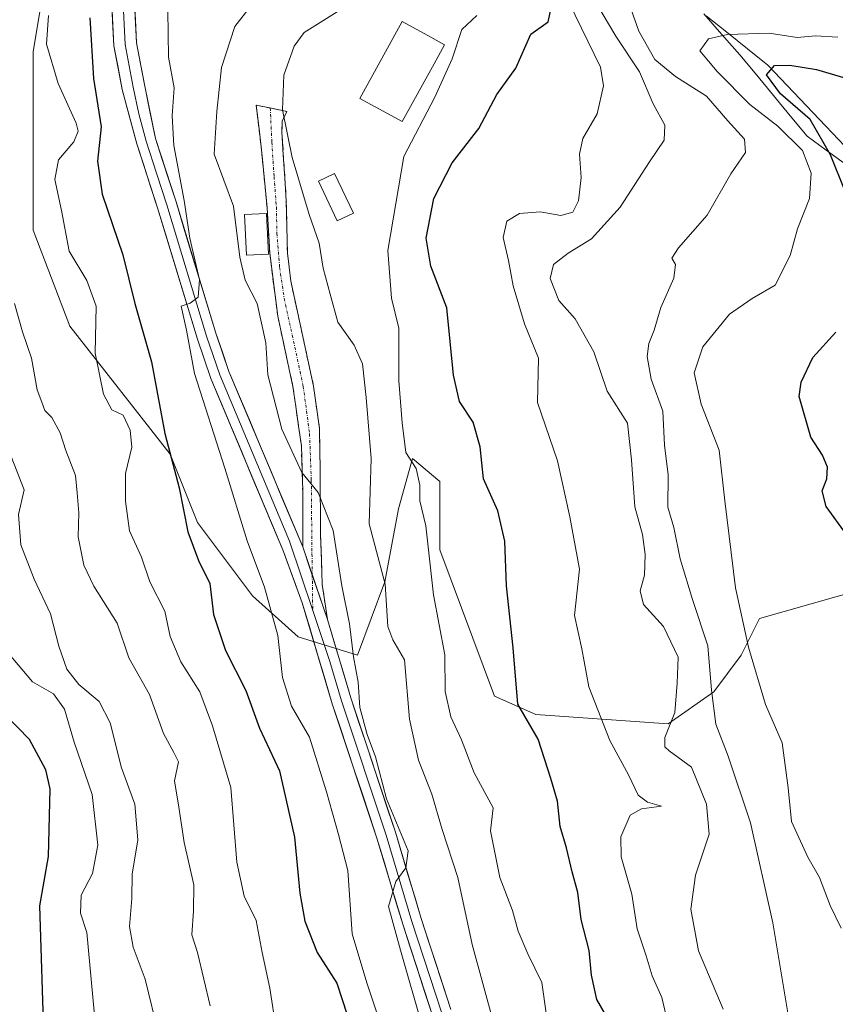
# Model space of a CAD drawing. Units: metres. Extents: x 665161 to 668623, y 4741980 to 4744376.
# Drawn here: x 667120 to 667265, y 4743153 to 4743327 of the extents above; entities that cross this region are included whole.
import ezdxf

# ---------------------------------------------------------------- set-up
doc = ezdxf.new("R2010")
doc.units = ezdxf.units.M
doc.header["$MEASUREMENT"] = 0
doc.linetypes.add('TRAZO_Y_PUNTO', pattern=[1, 0.5, -0.25, 0, -0.25])
doc.linetypes.add('TRAZOSX2', pattern=[1.5, 1, -0.5])
for name, color, linetype, lineweight in [('Arbolado forestal CxS', 92, 'Continuous', 0), ('Camino', 19, 'TRAZOSX2', 0), ('Camino Cxs', 19, 'Continuous', 0), ('Camino eje', 19, 'TRAZO_Y_PUNTO', 0), ('Corriente natural lineal', 142, 'Continuous', 13), ('Curva de nivel maestra', 36, 'Continuous', 30), ('Curva de nivel normal', 36, 'Continuous', 0), ('Edificación', 1, 'Continuous', 13), ('Edificación Cxs', 1, 'Continuous', 13), ('Layer 0', 7, 'Continuous', 0), ('Municipio', 9, 'Continuous', 13), ('Municipio CxS', 142, 'Continuous', 0)]:
    doc.layers.add(name, color=color, linetype=linetype, lineweight=lineweight)

# ---------------------------------------------------------------- blocks, each defined once
blk = doc.blocks.new('*U174')
at = {"layer": 'Curva de nivel normal', "color": 36, "linetype": 'Continuous', "lineweight": 0}
blk.add_polyline3d([(667217.6, 4743330.48, 870), (667223.19, 4743318.92, 870), (667223.71, 4743315.6, 870), (667222.58, 4743310.63, 870), (667220.08, 4743306.29, 870), (667219.45, 4743303.53, 870), (667219.74, 4743299.39, 870), (667219.3, 4743295.26, 870), (667218.31, 4743293.21, 870), (667216.18, 4743292.63, 870), (667212.51, 4743293.28, 870), (667208.82, 4743292.97, 870), (667206.56, 4743291.64, 870), (667205.9, 4743288.71, 870), (667206.9, 4743284.68, 870), (667207.71, 4743280.16, 870), (667209.7, 4743273.44, 870), (667212.22, 4743267.36, 870), (667212.04, 4743259.49, 870), (667215.55, 4743249.14, 870), (667217.73, 4743239.18, 870), (667219.46, 4743229.91, 870), (667218.58, 4743221.72, 870), (667219.88, 4743215.82, 870), (667221.11, 4743209.06, 870), (667224.87, 4743199.56, 870), (667228.17, 4743193.47, 870), (667229.87, 4743189.86, 870), (667231.52, 4743188.58, 870), (667234.01, 4743187.92, 870), (667230.46, 4743187.43, 870), (667228.44, 4743186.32, 870), (667226.8, 4743182.47, 870), (667226.88, 4743178.89, 870), (667228.75, 4743172.28, 870), (667229.68, 4743166.14, 870), (667231.3, 4743161.36, 870), (667232.37, 4743157.81, 870), (667234.08, 4743153.99, 870), (667235.07, 4743149.73, 870)], dxfattribs=at)
blk = doc.blocks.new('*U177')
at = {"layer": 'Curva de nivel normal', "color": 36, "linetype": 'Continuous', "lineweight": 0}
blk.add_polyline3d([(667213.64, 4743150.76, 880), (667212.76, 4743156.62, 880), (667210.33, 4743161.73, 880), (667208.56, 4743165.75, 880), (667207.59, 4743169.37, 880), (667205.36, 4743175.22, 880), (667203.66, 4743183.51, 880), (667204.14, 4743187.59, 880), (667200.79, 4743193.83, 880), (667198.56, 4743199.68, 880), (667196.67, 4743203.72, 880), (667195.66, 4743208.22, 880), (667195.6, 4743214.74, 880), (667193.54, 4743225.36, 880), (667192.18, 4743237.58, 880), (667191.14, 4743242.06, 880), (667191.17, 4743244.84, 880), (667190.52, 4743247.76, 880), (667188.66, 4743250.58, 880), (667188.02, 4743255.86, 880), (667187.4, 4743263.29, 880), (667187.44, 4743272.64, 880), (667186.12, 4743277.96, 880), (667185.49, 4743286.4, 880), (667188.33, 4743303.07, 880), (667193.8, 4743313.62, 880), (667196.9, 4743320.4, 880), (667198.61, 4743325.6, 880), (667201.24, 4743328.11, 880)], dxfattribs=at)
blk = doc.blocks.new('*U184')
at = {"layer": 'Curva de nivel normal', "color": 36, "linetype": 'Continuous', "lineweight": 0}
blk.add_polyline3d([(667184.73, 4743147.52, 895), (667181.77, 4743156.56, 895), (667179.12, 4743165.24, 895), (667178.38, 4743176.46, 895), (667176.69, 4743182.86, 895), (667174.57, 4743190.41, 895), (667171.58, 4743200.12, 895), (667168.36, 4743205.6, 895), (667166.78, 4743210.71, 895), (667165.94, 4743218.18, 895), (667163.59, 4743226.74, 895), (667160.5, 4743234.96, 895), (667156.57, 4743247.85, 895), (667151.18, 4743264.63, 895), (667149.74, 4743272.27, 895), (667148.82, 4743276.54, 895), (667150.42, 4743277.06, 895), (667151.81, 4743278.14, 895), (667152.04, 4743281.24, 895), (667150.37, 4743288.62, 895), (667149.33, 4743295.3, 895), (667147.53, 4743305.02, 895), (667147.21, 4743310.31, 895), (667147.58, 4743315.27, 895), (667146.57, 4743320.69, 895), (667146.43, 4743328.96, 895)], dxfattribs=at)
blk = doc.blocks.new('*U189')
at = {"layer": 'Curva de nivel normal', "color": 36, "linetype": 'Continuous', "lineweight": 0}
blk.add_polyline3d([(667177.88, 4743329.63, 885), (667170.63, 4743325.09, 885), (667168.86, 4743322.66, 885), (667167.01, 4743317.49, 885), (667166.78, 4743311.36, 885), (667168.48, 4743302.93, 885), (667171.52, 4743292.8, 885), (667173.27, 4743287.74, 885), (667174.01, 4743283.3, 885), (667175.23, 4743278.68, 885), (667176.59, 4743273.71, 885), (667179.52, 4743269.64, 885), (667180.96, 4743266.31, 885), (667181.61, 4743260.37, 885), (667182.52, 4743249.53, 885), (667182.18, 4743237.96, 885), (667184.98, 4743227.26, 885), (667185.48, 4743219.74, 885), (667186.35, 4743217.41, 885), (667188.42, 4743213.87, 885), (667189.31, 4743203.32, 885), (667190.88, 4743196.05, 885), (667193.3, 4743190.02, 885), (667195.1, 4743183.75, 885), (667197.91, 4743175.26, 885), (667200.4, 4743163.35, 885), (667204.19, 4743149.56, 885)], dxfattribs=at)
blk = doc.blocks.new('*U224')
at = {"layer": 'Curva de nivel normal', "color": 36, "linetype": 'Continuous', "lineweight": 0}
blk.add_polyline3d([(667133.69, 4743148.29, 920), (667132.05, 4743165.5, 920), (667130.94, 4743168.94, 920), (667131.07, 4743172.13, 920), (667133.05, 4743175.96, 920), (667134.05, 4743180.96, 920), (667133.04, 4743189.96, 920), (667129.81, 4743199.24, 920), (667128.09, 4743205.08, 920), (667126.14, 4743207.83, 920), (667122.43, 4743209.92, 920), (667118.01, 4743215.2, 920)], dxfattribs=at)
blk = doc.blocks.new('*U228')
at = {"layer": 'Curva de nivel normal', "color": 36, "linetype": 'Continuous', "lineweight": 0}
blk.add_polyline3d([(667191.68, 4743148.54, 890), (667187.71, 4743162.36, 890), (667185.61, 4743170.09, 890), (667186.86, 4743174.51, 890), (667188.65, 4743176.99, 890), (667189.08, 4743179.96, 890), (667185.26, 4743189.17, 890), (667183.27, 4743196.63, 890), (667181.8, 4743200.58, 890), (667180.52, 4743205.41, 890), (667180.2, 4743209.88, 890), (667179.35, 4743214.35, 890), (667178.66, 4743220.23, 890), (667177.29, 4743226.96, 890), (667175.79, 4743236.8, 890), (667173.13, 4743243.52, 890), (667170.19, 4743247.07, 890), (667166.69, 4743254.75, 890), (667164.18, 4743264.37, 890), (667163.83, 4743270.04, 890), (667162.26, 4743277.04, 890), (667160.15, 4743281.17, 890), (667159.19, 4743285.27, 890), (667158.1, 4743294.31, 890), (667154.65, 4743303.53, 890), (667155.12, 4743311.1, 890), (667155.95, 4743318.89, 890), (667158.33, 4743326.16, 890), (667164.03, 4743333.46, 890)], dxfattribs=at)
blk = doc.blocks.new('*U241')
at = {"layer": 'Curva de nivel maestra', "color": 36, "linetype": 'Continuous', "lineweight": 30}
blk.add_polyline3d([(667118.99, 4743099.17, 925), (667121.96, 4743104.1, 925), (667125.69, 4743109.81, 925), (667125.64, 4743116.7, 925), (667124.92, 4743128.48, 925), (667126.03, 4743141.15, 925), (667124.53, 4743145.98, 925), (667123.73, 4743170.21, 925), (667125.29, 4743178.96, 925), (667125.56, 4743190.96, 925), (667124.8, 4743194.32, 925), (667121.89, 4743199.7, 925), (667115.48, 4743206.27, 925)], dxfattribs=at)
blk = doc.blocks.new('*U249')
at = {"layer": 'Curva de nivel maestra', "color": 36, "linetype": 'Continuous', "lineweight": 30}
blk.add_polyline3d([(667224.95, 4743149.42, 875), (667222.52, 4743153.61, 875), (667221.6, 4743157.92, 875), (667221.18, 4743162.29, 875), (667219.74, 4743167.78, 875), (667219.18, 4743172.57, 875), (667218.16, 4743176.24, 875), (667217.17, 4743180.48, 875), (667216.03, 4743184.3, 875), (667215.56, 4743188.8, 875), (667214.36, 4743192.81, 875), (667212.14, 4743199.75, 875), (667208.53, 4743205.96, 875), (667207.72, 4743215.96, 875), (667206.51, 4743226.94, 875), (667206.23, 4743234.89, 875), (667204.99, 4743240.28, 875), (667202.44, 4743245.96, 875), (667201.82, 4743251.63, 875), (667200.63, 4743255.96, 875), (667198.19, 4743259.63, 875), (667197.1, 4743264.29, 875), (667195.92, 4743276.28, 875), (667193.07, 4743283.64, 875), (667192.24, 4743288.63, 875), (667193.63, 4743295.63, 875), (667196.89, 4743301.96, 875), (667201.6, 4743308.08, 875), (667204.78, 4743314.1, 875), (667208.17, 4743318.74, 875), (667210.81, 4743324.79, 875), (667213.92, 4743326.96, 875), (667214.43, 4743329.38, 875)], dxfattribs=at)

msp = doc.modelspace()

# ---------------------------------------------------------------- linework, layer by layer
at = {"layer": 'Arbolado forestal CxS', "color": 92, "linetype": 'Continuous', "lineweight": 0}
for points in [[(667127.41, 4743350.83, 906.99), (667122.55, 4743321.66, 905.84), (667122.55, 4743303.83, 905.81), (667122.55, 4743290.05, 907.02), (667129.03, 4743273.03, 906.34), (667146.86, 4743250.34, 899.45), (667151.72, 4743238.18, 898.81), (667161.45, 4743225.21, 895.71), (667169.55, 4743217.92, 891.98), (667180.09, 4743214.68, 888.67), (667184.95, 4743227.65, 883.74), (667187.38, 4743240.61, 881.57), (667189.82, 4743249.53, 879.67), (667194.68, 4743245.48, 878.31), (667194.68, 4743233.32, 878.5), (667204.4, 4743207.38, 876.46), (667211.7, 4743204.14, 873.36), (667235.2, 4743202.52, 863.15), (667243.31, 4743208.19, 858.69), (667248.17, 4743214.68, 855.22), (667251.41, 4743221.16, 853.62), (667274.1, 4743227.64, 843.3)], [(667274.1, 4743227.64, 843.3), (667251.41, 4743221.16, 853.62), (667248.17, 4743214.68, 855.22), (667243.31, 4743208.19, 858.69), (667235.2, 4743202.52, 863.15), (667211.7, 4743204.14, 873.36), (667204.4, 4743207.38, 876.46), (667194.68, 4743233.32, 878.5), (667194.68, 4743245.48, 878.31), (667189.82, 4743249.53, 879.67), (667187.38, 4743240.61, 881.57), (667184.95, 4743227.65, 883.74), (667180.09, 4743214.68, 888.67), (667169.55, 4743217.92, 891.98), (667161.45, 4743225.21, 895.71), (667151.72, 4743238.18, 898.81), (667146.86, 4743250.34, 899.45), (667129.03, 4743273.03, 906.34), (667122.55, 4743290.05, 907.02), (667122.55, 4743303.83, 905.81), (667122.55, 4743321.66, 905.84), (667127.41, 4743350.83, 906.99)], [(667127.41, 4743350.83, 906.99), (667122.55, 4743321.66, 905.84), (667122.55, 4743303.83, 905.81), (667122.55, 4743290.05, 907.02), (667129.03, 4743273.03, 906.34), (667146.86, 4743250.34, 899.45), (667151.72, 4743238.18, 898.81), (667161.45, 4743225.21, 895.71), (667169.55, 4743217.92, 891.98), (667180.09, 4743214.68, 888.67), (667184.95, 4743227.65, 883.74), (667187.38, 4743240.61, 881.57), (667189.82, 4743249.53, 879.67), (667194.68, 4743245.48, 878.31), (667194.68, 4743233.32, 878.5), (667204.4, 4743207.38, 876.46), (667211.7, 4743204.14, 873.36), (667235.2, 4743202.52, 863.15), (667243.31, 4743208.19, 858.69), (667248.17, 4743214.68, 855.22), (667251.41, 4743221.16, 853.62), (667274.1, 4743227.64, 843.3)], [(667127.41, 4743350.83, 906.99), (667122.55, 4743321.66, 905.84), (667122.55, 4743303.83, 905.81), (667122.55, 4743290.05, 907.02), (667129.03, 4743273.03, 906.34), (667146.86, 4743250.34, 899.45), (667151.72, 4743238.18, 898.81), (667161.45, 4743225.21, 895.71), (667169.55, 4743217.92, 891.98), (667180.09, 4743214.68, 888.67), (667184.95, 4743227.65, 883.74), (667187.38, 4743240.61, 881.57), (667189.82, 4743249.53, 879.67), (667194.68, 4743245.48, 878.31), (667194.68, 4743233.32, 878.5), (667204.4, 4743207.38, 876.46), (667211.7, 4743204.14, 873.36), (667235.2, 4743202.52, 863.15), (667243.31, 4743208.19, 858.69), (667248.17, 4743214.68, 855.22), (667251.41, 4743221.16, 853.62), (667274.1, 4743227.64, 843.3)]]:
    msp.add_polyline3d(points, dxfattribs=at)
at = {"layer": 'Camino', "color": 19, "linetype": 'TRAZOSX2', "lineweight": 0}
for points in [[(667164.62, 4743311.68), (667162.12, 4743312.19), (667163.11, 4743303.74), (667164.04, 4743293.99), (667164.51, 4743285.94), (667165.93, 4743274.79), (667168.64, 4743262.28), (667170.13, 4743251.79), (667170.37, 4743243.72), (667170.37, 4743233.88)], [(667174.76, 4743221.01), (667173.83, 4743227.21), (667173.53, 4743236.13), (667173.47, 4743247.36), (667173.34, 4743254.89), (667172.29, 4743262.37), (667168.25, 4743281.01), (667167.65, 4743285.97), (667167.46, 4743295.24), (667166.67, 4743307.47), (667166.73, 4743309.34), (667167.54, 4743311.09), (667164.62, 4743311.68)]]:
    msp.add_lwpolyline(points, dxfattribs=at)
at = {"layer": 'Camino Cxs', "color": 19, "linetype": 'Continuous', "lineweight": 0}
msp.add_lwpolyline([(667170.37, 4743233.88), (667174.76, 4743221.01)], dxfattribs=at)
msp.add_polyline3d([(667174.76, 4743221.01, 891.13), (667173.3, 4743225.3, 891.32), (667171.83, 4743229.59, 891.76), (667170.37, 4743233.88, 891.74), (667170.37, 4743238.8, 891.33), (667170.37, 4743243.72, 890.65), (667170.25, 4743247.76, 889.97), (667170.13, 4743251.79, 889.47), (667169.63, 4743255.29, 889.22), (667169.14, 4743258.78, 888.94), (667168.64, 4743262.28, 888.92), (667167.74, 4743266.45, 888.9), (667166.83, 4743270.62, 888.97), (667165.93, 4743274.79, 889.17), (667165.46, 4743278.51, 889.07), (667164.99, 4743282.22, 888.86), (667164.51, 4743285.94, 888.69), (667164.28, 4743289.97, 888.41), (667164.04, 4743293.99, 887.86), (667163.58, 4743298.87, 887.27), (667163.11, 4743303.74, 886.49), (667162.62, 4743307.97, 885.86), (667162.12, 4743312.19, 885.93), (667164.83, 4743311.64, 885.31), (667167.54, 4743311.09, 884.74), (667166.73, 4743309.34, 884.99), (667166.67, 4743307.47, 885.23), (667166.93, 4743303.39, 885.82), (667167.2, 4743299.32, 886.32), (667167.46, 4743295.24, 886.78), (667167.56, 4743290.61, 887.45), (667167.65, 4743285.97, 887.96), (667168.25, 4743281.01, 888.16), (667169.26, 4743276.35, 888.23), (667170.27, 4743271.69, 888.19), (667171.28, 4743267.03, 888.38), (667172.29, 4743262.37, 888.53), (667172.82, 4743258.63, 888.6), (667173.34, 4743254.89, 888.67), (667173.4, 4743251.13, 888.94), (667173.47, 4743247.36, 889.27), (667173.49, 4743243.62, 889.54), (667173.51, 4743239.87, 890.24), (667173.53, 4743236.13, 890.71), (667173.68, 4743231.67, 890.99), (667173.83, 4743227.21, 891.12), (667174.29, 4743224.11, 891.11), (667174.76, 4743221.01, 891.13)], close=True, dxfattribs=at)
at = {"layer": 'Camino eje', "color": 19, "linetype": 'TRAZO_Y_PUNTO', "lineweight": 0}
for points in [[(667164.62, 4743311.68), (667164.89, 4743305.61), (667165.29, 4743299.49), (667165.7, 4743294.12), (667165.79, 4743289.49), (667166.27, 4743283.41), (667167.09, 4743277.9), (667170.47, 4743262.33), (667171.58, 4743253.92), (667171.89, 4743245.72), (667172.01, 4743232.61), (667172.06, 4743228.93)], [(667172.06, 4743228.93), (667172.15, 4743222.62)]]:
    msp.add_lwpolyline(points, dxfattribs=at)
at = {"layer": 'Corriente natural lineal', "color": 142, "linetype": 'Continuous', "lineweight": 13}
msp.add_polyline3d([(667241.54, 4743328.39, 858.21), (667244.72, 4743324.74, 855.42), (667247.91, 4743321.09, 853.36), (667250.9, 4743317.49, 850.91), (667253.89, 4743313.89, 851), (667256.87, 4743310.28, 852.03), (667259.86, 4743306.68, 852.38), (667263.25, 4743304.19, 850.87), (667266.63, 4743301.71, 847.97)], dxfattribs=at)
at = {"layer": 'Curva de nivel maestra', "color": 36, "linetype": 'Continuous', "lineweight": 30}
for points in [[(667132.62, 4743327.7, 900), (667133.24, 4743316.93, 900), (667134.64, 4743308.37, 900), (667133.98, 4743302.29, 900), (667134.82, 4743296.4, 900), (667138.48, 4743285.67, 900), (667140.58, 4743277.03, 900), (667143.55, 4743266.66, 900), (667145.88, 4743254, 900), (667148.43, 4743244.33, 900), (667149.96, 4743236.56, 900), (667151.91, 4743231.48, 900), (667153.89, 4743227.4, 900), (667154.52, 4743221.89, 900), (667156.65, 4743215.5, 900), (667160.28, 4743208.39, 900), (667162.72, 4743201.73, 900), (667166.27, 4743194.17, 900), (667168.93, 4743182.4, 900), (667169.84, 4743172.49, 900), (667170.75, 4743167.51, 900), (667172.92, 4743161.95, 900), (667176.44, 4743156.53, 900), (667178.26, 4743150.88, 900)], [(667266.66, 4743296.78, 850), (667264.01, 4743303.4, 850), (667260.39, 4743309.64, 850), (667255.14, 4743314.21, 850), (667252.66, 4743317.6, 850), (667254.07, 4743319.2, 850), (667256.76, 4743319.31, 850), (667261.52, 4743318.49, 850), (667269.9, 4743316.02, 850)], [(667266.84, 4743236.05, 850), (667263.24, 4743241.02, 850), (667262.52, 4743243.81, 850), (667263.32, 4743245.93, 850), (667263.45, 4743248, 850), (667262.56, 4743250.16, 850), (667260.53, 4743253.31, 850), (667258.45, 4743260.54, 850), (667258.77, 4743263.07, 850), (667260.87, 4743267.43, 850), (667264.96, 4743271.96, 850)]]:
    msp.add_polyline3d(points, dxfattribs=at)
at = {"layer": 'Curva de nivel normal', "color": 36, "linetype": 'Continuous', "lineweight": 0}
for points in [[(667226.94, 4743334.08, 860), (667230.02, 4743325.32, 860), (667232.83, 4743320.31, 860), (667236.5, 4743317.28, 860), (667242.01, 4743313.79, 860), (667245.78, 4743309.43, 860), (667248.73, 4743306.16, 860), (667248.89, 4743303.79, 860), (667246.32, 4743300.01, 860), (667242.09, 4743292.7, 860), (667237.01, 4743286.87, 860), (667235.84, 4743285.04, 860), (667236.52, 4743283.96, 860), (667236.23, 4743281.53, 860), (667233.88, 4743276.34, 860), (667232.73, 4743272.29, 860), (667231.79, 4743269.96, 860), (667231.49, 4743267.63, 860), (667232.16, 4743263.63, 860), (667234.24, 4743257.91, 860), (667234.53, 4743251.92, 860), (667235.18, 4743246.63, 860), (667235.13, 4743240.94, 860), (667236.19, 4743237.33, 860), (667237.31, 4743231.75, 860), (667239.5, 4743224.52, 860), (667242.23, 4743216.35, 860), (667242.86, 4743208.47, 860), (667243.66, 4743202.45, 860), (667245.86, 4743196.79, 860), (667249.8, 4743184.92, 860), (667253.74, 4743167.19, 860), (667257.19, 4743146.67, 860)], [(667221.04, 4743332.67, 865), (667225.92, 4743324.42, 865), (667230.11, 4743318.12, 865), (667232.54, 4743312.44, 865), (667234.59, 4743308.67, 865), (667234.5, 4743305.96, 865), (667231.9, 4743302.15, 865), (667226.67, 4743294.11, 865), (667221.6, 4743288.52, 865), (667217.43, 4743285.96, 865), (667214.84, 4743283.96, 865), (667214.28, 4743281.48, 865), (667215.83, 4743277.57, 865), (667218.7, 4743274.32, 865), (667222.04, 4743268.46, 865), (667224.35, 4743261.51, 865), (667228, 4743255.83, 865), (667228.7, 4743249.33, 865), (667229.27, 4743240.97, 865), (667230.62, 4743236.07, 865), (667231.14, 4743232.52, 865), (667231.02, 4743228.88, 865), (667230.24, 4743226.08, 865), (667230.81, 4743223.66, 865), (667234.4, 4743219.74, 865), (667236.98, 4743214.32, 865), (667236.8, 4743209.7, 865), (667236.4, 4743204.51, 865), (667234.6, 4743200.05, 865), (667234.61, 4743198.39, 865), (667235.36, 4743197.68, 865), (667239.35, 4743194.8, 865), (667241.98, 4743188.25, 865), (667242.5, 4743182.96, 865), (667240.04, 4743175.64, 865), (667239.22, 4743169.66, 865), (667240.57, 4743162.27, 865), (667244.94, 4743151.92, 865)], [(667165.68, 4743148.29, 905), (667164.53, 4743155.63, 905), (667163.16, 4743161.96, 905), (667162.12, 4743167.63, 905), (667159.96, 4743171.96, 905), (667158.7, 4743177.96, 905), (667157.63, 4743191.18, 905), (667154.37, 4743202.16, 905), (667152.11, 4743208.15, 905), (667148.76, 4743213.51, 905), (667146.88, 4743217.98, 905), (667145.89, 4743222.47, 905), (667143.24, 4743227.67, 905), (667141.77, 4743232.06, 905), (667139.66, 4743236.71, 905), (667138.96, 4743242, 905), (667138.93, 4743246.87, 905), (667140.08, 4743251.53, 905), (667139.78, 4743254.59, 905), (667138.51, 4743257.21, 905), (667136.52, 4743258.17, 905), (667135.01, 4743260.94, 905), (667133.53, 4743268.24, 905), (667133.72, 4743276.57, 905), (667132.1, 4743281.13, 905), (667128.94, 4743286.32, 905), (667127.58, 4743293.51, 905), (667126.38, 4743299.03, 905), (667127.05, 4743302.53, 905), (667129.78, 4743305.71, 905), (667130.52, 4743307.58, 905), (667130.18, 4743308.98, 905), (667127, 4743316.02, 905), (667124.9, 4743323.01, 905), (667125.26, 4743328.09, 905)], [(667265.32, 4743324.23, 855), (667261.36, 4743324.48, 855), (667258.08, 4743324.2, 855), (667253.09, 4743324.98, 855), (667245.74, 4743324.7, 855), (667242.38, 4743323.95, 855), (667240.79, 4743321.83, 855), (667243.92, 4743318.17, 855), (667249.68, 4743312.29, 855), (667254.63, 4743308.49, 855), (667259, 4743304.15, 855), (667260.57, 4743300.11, 855), (667260.28, 4743295.66, 855), (667258.16, 4743290.29, 855), (667256.82, 4743285.54, 855), (667254.18, 4743280.28, 855), (667250.11, 4743277.89, 855), (667246.08, 4743275.16, 855), (667241.35, 4743269.34, 855), (667239.84, 4743264.76, 855), (667241.03, 4743259.15, 855), (667244.26, 4743251.04, 855), (667245.26, 4743242.04, 855), (667247.15, 4743226.6, 855), (667249.47, 4743216.08, 855), (667252.49, 4743205.94, 855), (667255.4, 4743199.1, 855), (667256.5, 4743191.14, 855), (667257.06, 4743185.18, 855), (667259.97, 4743178.84, 855), (667262.02, 4743175.27, 855), (667263.94, 4743170.29, 855), (667265.86, 4743166.28, 855)], [(667119.24, 4743277, 910), (667120.65, 4743271.98, 910), (667122.26, 4743267.34, 910), (667123.29, 4743261.74, 910), (667124.09, 4743259.54, 910), (667124.62, 4743258.07, 910), (667125.86, 4743256.81, 910), (667127.34, 4743254.09, 910), (667128.34, 4743250.97, 910), (667130.04, 4743246.55, 910), (667130.37, 4743243.44, 910), (667130.64, 4743239.91, 910), (667130.56, 4743235.63, 910), (667131.54, 4743230.62, 910), (667133.33, 4743226.91, 910), (667137.43, 4743220.34, 910), (667139.55, 4743214.19, 910), (667143.17, 4743207.68, 910), (667145.7, 4743200.81, 910), (667147.5, 4743197.41, 910), (667148.32, 4743195.77, 910), (667147.6, 4743192.38, 910), (667148.39, 4743187.72, 910), (667149.34, 4743181.45, 910), (667151.03, 4743173.93, 910), (667151.01, 4743169.32, 910), (667150.69, 4743165.06, 910), (667151.71, 4743161.96, 910), (667153.94, 4743152.5, 910)], [(667117.43, 4743253.08, 915), (667120.98, 4743243.96, 915), (667119.97, 4743239.62, 915), (667120.39, 4743234.22, 915), (667122.72, 4743228.14, 915), (667125.6, 4743222, 915), (667127.09, 4743216.28, 915), (667128.51, 4743212.2, 915), (667130.67, 4743209.45, 915), (667134.27, 4743206.45, 915), (667136.23, 4743202.68, 915), (667138.25, 4743194.71, 915), (667140.59, 4743188.28, 915), (667141.12, 4743181.92, 915), (667140.14, 4743175.81, 915), (667140.03, 4743171.5, 915), (667139.66, 4743166.53, 915), (667140.28, 4743162.92, 915), (667142.42, 4743157.2, 915), (667144.84, 4743147.29, 915)]]:
    msp.add_polyline3d(points, dxfattribs=at)
at = {"layer": 'Edificación', "color": 1, "linetype": 'Continuous', "lineweight": 13}
for points in [[(667193.66, 4743319.54, 880.68), (667188.03, 4743309.27, 880.64), (667180.53, 4743313.4, 883.16), (667188.01, 4743327.05, 882.12), (667193.1, 4743324.25, 881.15), (667195.52, 4743322.92, 880.74), (667193.66, 4743319.54, 880.68)], [(667179.35, 4743293.04, 882.38), (667176.46, 4743291.67, 882.8), (667173.14, 4743298.69, 883.39), (667176.02, 4743300.06, 882.78), (667179.35, 4743293.04, 882.38)], [(667164.29, 4743285.8, 888.71), (667160.39, 4743285.59, 889.7), (667160.03, 4743292.8, 889.35), (667163.93, 4743292.99, 888.01), (667164.29, 4743285.8, 888.71)]]:
    msp.add_polyline3d(points, dxfattribs=at)
at = {"layer": 'Edificación Cxs', "color": 1, "linetype": 'Continuous', "lineweight": 13}
for points in [[(667193.66, 4743319.54, 880.68), (667188.03, 4743309.27, 880.64), (667180.53, 4743313.4, 883.16), (667188.01, 4743327.05, 882.12), (667193.1, 4743324.25, 881.15), (667195.52, 4743322.92, 880.74), (667193.66, 4743319.54, 880.68)], [(667179.35, 4743293.04, 882.38), (667176.46, 4743291.67, 882.8), (667173.14, 4743298.69, 883.39), (667176.02, 4743300.06, 882.78), (667179.35, 4743293.04, 882.38)], [(667164.29, 4743285.8, 888.71), (667160.39, 4743285.59, 889.7), (667160.03, 4743292.8, 889.35), (667163.93, 4743292.99, 888.01), (667164.29, 4743285.8, 888.71)]]:
    msp.add_polyline3d(points, close=True, dxfattribs=at)
at = {"layer": 'Layer 0', "linetype": 'Continuous', "lineweight": 0}
for points in [[(667226.04, 4743087.85), (667225.07, 4743089.68), (667215.74, 4743105.28), (667207.2, 4743120.49), (667200.22, 4743134.7), (667196.17, 4743144.17), (667193.43, 4743150.61), (667188.11, 4743166.95), (667183.53, 4743182.25), (667175.62, 4743206.05), (667170.3, 4743223.97), (667166.83, 4743233.34), (667154.08, 4743263.74), (667151.69, 4743270.73), (667144.61, 4743294), (667140.94, 4743305.33), (667138.34, 4743314.96), (667136.87, 4743322.74), (667136.42, 4743331.44)], [(667138.45, 4743331.42), (667138.88, 4743322.98), (667140.31, 4743315.41), (667141.29, 4743310.63), (667142.59, 4743305.82), (667144.42, 4743300.15), (667146.25, 4743294.52), (667153.33, 4743271.26), (667155.69, 4743264.36), (667168.04, 4743234.91), (667172.15, 4743222.62)], [(667140.47, 4743331.39), (667140.89, 4743323.22), (667142.28, 4743315.86), (667144.23, 4743306.3), (667147.89, 4743295.03), (667154.96, 4743271.78), (667157.29, 4743264.97), (667170.37, 4743233.88)], [(667170.37, 4743233.88), (667174.76, 4743221.01)], [(667172.15, 4743222.62), (667175.19, 4743213.53), (667177.26, 4743206.57), (667185.17, 4743182.77), (667189.75, 4743167.46), (667195.04, 4743151.22), (667196.41, 4743148), (667199.76, 4743140.15), (667201.78, 4743135.42), (667208.72, 4743121.29), (667217.23, 4743106.14), (667220.91, 4743100), (667225.57, 4743092.2), (667226.06, 4743091.28), (667229.35, 4743086.1), (667229.57, 4743085.58)], [(667174.76, 4743221.01), (667178.9, 4743207.08), (667186.81, 4743183.28), (667191.39, 4743167.97), (667196.65, 4743151.82)]]:
    msp.add_lwpolyline(points, dxfattribs=at)
for points in [[(667193.43, 4743150.61, 889.15), (667192.1, 4743154.7, 889.12), (667190.77, 4743158.78, 889.66), (667189.44, 4743162.87, 889.96), (667188.11, 4743166.95, 889.77), (667186.97, 4743170.78, 889.6), (667185.82, 4743174.6, 890.08), (667184.68, 4743178.43, 891.01), (667183.53, 4743182.25, 890.61), (667182.21, 4743186.22, 890.3), (667180.89, 4743190.18, 890.65), (667179.58, 4743194.15, 891), (667178.26, 4743198.12, 890.63), (667176.94, 4743202.08, 890.67), (667175.62, 4743206.05, 891.22), (667174.29, 4743210.53, 891.35), (667172.96, 4743215.01, 891.26), (667171.63, 4743219.49, 891.47), (667170.3, 4743223.97, 892.09), (667168.57, 4743228.66, 892.05), (667166.83, 4743233.34, 892.1), (667165.01, 4743237.68, 892.73), (667163.19, 4743242.03, 892.82), (667161.37, 4743246.37, 893.11), (667159.54, 4743250.71, 893.65), (667157.72, 4743255.05, 893.5), (667155.9, 4743259.4, 893.99), (667154.08, 4743263.74, 894.31), (667152.89, 4743267.24, 894.37), (667151.69, 4743270.73, 894.6), (667150.27, 4743275.38, 895.13), (667148.86, 4743280.04, 895.27), (667147.44, 4743284.69, 895.24), (667146.03, 4743289.35, 895.64), (667144.61, 4743294, 895.92), (667143.39, 4743297.78, 896.07), (667142.16, 4743301.55, 896.27), (667140.94, 4743305.33, 896.71), (667139.64, 4743310.15, 897.07), (667138.34, 4743314.96, 897.1), (667137.61, 4743318.85, 897.22), (667136.87, 4743322.74, 897.5), (667136.65, 4743327.09, 897.7), (667136.42, 4743331.44, 898.03)], [(667140.47, 4743331.39, 897.5), (667140.68, 4743327.31, 896.94), (667140.89, 4743323.22, 897.12), (667141.59, 4743319.54, 896.93), (667142.28, 4743315.86, 896.72), (667143.26, 4743311.08, 896.48), (667144.23, 4743306.3, 896.16), (667145.45, 4743302.54, 895.9), (667146.67, 4743298.79, 895.83), (667147.89, 4743295.03, 895.23), (667149.3, 4743290.38, 895.07), (667150.72, 4743285.73, 894.99), (667152.13, 4743281.08, 894.69), (667153.55, 4743276.43, 894.3), (667154.96, 4743271.78, 894.03), (667156.13, 4743268.38, 894), (667157.29, 4743264.97, 893.73), (667159.16, 4743260.53, 893.18), (667161.03, 4743256.09, 893.1), (667162.9, 4743251.65, 892.47), (667164.76, 4743247.21, 892.09), (667166.63, 4743242.77, 892.27), (667168.5, 4743238.33, 891.91), (667170.37, 4743233.88, 891.74), (667171.83, 4743229.59, 891.76), (667173.3, 4743225.3, 891.32), (667174.76, 4743221.01, 891.13), (667176.14, 4743216.37, 891.1), (667177.52, 4743211.72, 890.57), (667178.9, 4743207.08, 890.06), (667180.22, 4743203.11, 889.91), (667181.54, 4743199.15, 890.37), (667182.86, 4743195.18, 889.74), (667184.17, 4743191.21, 889.57), (667185.49, 4743187.25, 889.84), (667186.81, 4743183.28, 889.93), (667187.96, 4743179.45, 889.8), (667189.1, 4743175.63, 889.67), (667190.25, 4743171.8, 889.67), (667191.39, 4743167.97, 889.74), (667192.71, 4743163.93, 889.02), (667194.02, 4743159.9, 888.6), (667195.34, 4743155.86, 888.58), (667196.65, 4743151.82, 888.71)]]:
    msp.add_polyline3d(points, dxfattribs=at)
at = {"layer": 'Municipio', "color": 9, "linetype": 'Continuous', "lineweight": 13}
msp.add_polyline3d([(667241.94, 4743328.06, 857.96), (667245.59, 4743325.13, 855.48), (667249.25, 4743322.2, 853.28), (667252.9, 4743319.26, 850.31), (667256.31, 4743315.67, 849.44), (667259.73, 4743312.08, 849.38), (667263.14, 4743308.49, 848.58), (667266.56, 4743304.9, 846.87)], dxfattribs=at)
msp.add_polyline3d([(667241.94, 4743328.06, 857.96), (667245.59, 4743325.13, 855.48), (667249.25, 4743322.2, 853.28), (667252.9, 4743319.26, 850.31), (667256.31, 4743315.67, 849.44), (667259.73, 4743312.08, 849.38), (667263.14, 4743308.49, 848.58), (667266.56, 4743304.9, 846.87)], dxfattribs=at)
at = {"layer": 'Municipio CxS', "color": 142, "linetype": 'Continuous', "lineweight": 0}
for points in [[(667266.56, 4743304.9, 846.87), (667263.14, 4743308.49, 848.58), (667259.73, 4743312.08, 849.38), (667256.31, 4743315.67, 849.44), (667252.9, 4743319.26, 850.31), (667249.25, 4743322.2, 853.28), (667245.59, 4743325.13, 855.48), (667241.94, 4743328.06, 857.96)], [(667241.94, 4743328.06, 857.96), (667245.59, 4743325.13, 855.48), (667249.25, 4743322.2, 853.28), (667252.9, 4743319.26, 850.31), (667256.31, 4743315.67, 849.44), (667259.73, 4743312.08, 849.38), (667263.14, 4743308.49, 848.58), (667266.56, 4743304.9, 846.87)]]:
    msp.add_polyline3d(points, dxfattribs=at)

# ---------------------------------------------------------------- block references
at = {"layer": 'Curva de nivel maestra', "color": 36, "linetype": 'Continuous', "lineweight": 30}
for name in ['*U249', '*U241']:
    msp.add_blockref(name, (0, 0), dxfattribs=at)
at = {"layer": 'Curva de nivel normal', "color": 36, "linetype": 'Continuous', "lineweight": 0}
for name in ['*U174', '*U184', '*U228', '*U189', '*U177', '*U224']:
    msp.add_blockref(name, (0, 0), dxfattribs=at)

doc.saveas('drawing.dxf')
